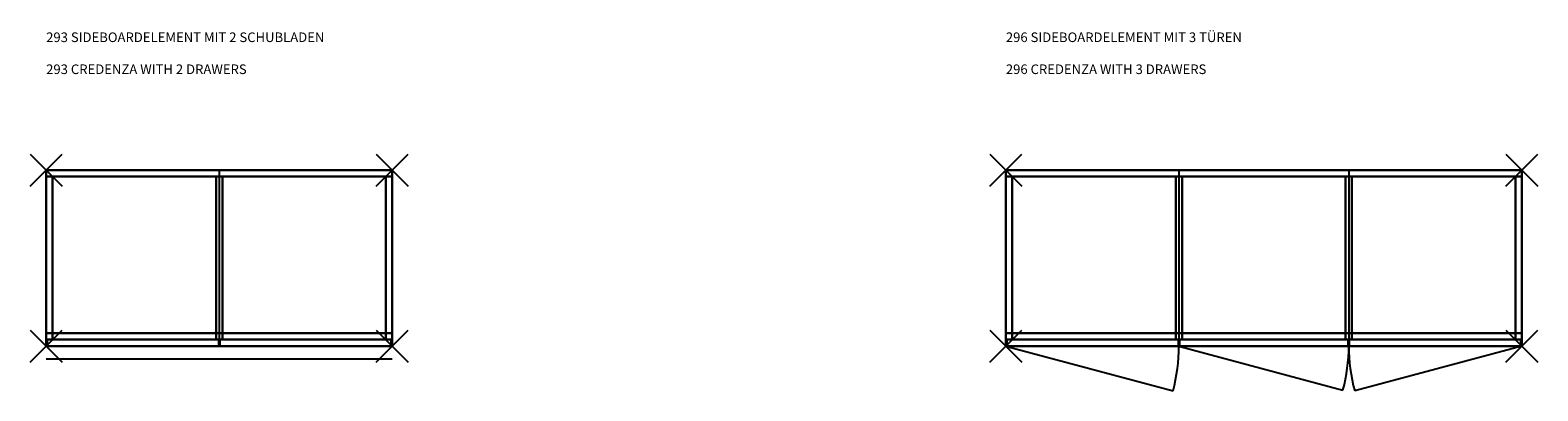
# Model space of a CAD drawing. Units: millimetres. Extents: x -10.4 to 24.9, y -54.9 to 8.7.
# Drawn here: x 2.9 to 7.7, y -32.7 to -31.6 of the extents above; entities that cross this region are included whole.
import ezdxf

# ---------------------------------------------------------------- set-up
doc = ezdxf.new("R2010")
doc.units = ezdxf.units.MM
doc.header["$PDMODE"] = 3
doc.header["$PDSIZE"] = 0.05
for name, color, linetype in [('2_FANG', 1, 'Continuous'), ('2_GRAFIK', 2, 'Continuous'), ('2_GRAFIKDETAIL', 7, 'Continuous'), ('3_SH_FRONT--', 31, 'Continuous'), ('3_SH_KORPUS-', 253, 'Continuous'), ('3_SH_PLATTE-', 31, 'Continuous'), ('3_SH_RCKWAND', 31, 'Continuous'), ('4_HINWEISE', 4, 'Continuous')]:
    doc.layers.add(name, color=color, linetype=linetype)
doc.styles.get("Standard").update_dxf_attribs({"font": 'txt.shx', "height": 0.05})

# ---------------------------------------------------------------- blocks, each defined once
blk = doc.blocks.new('3_292UB')
mesh = blk.add_polymesh((6, 3))
for k, corner in enumerate([(1, -0.51, 0.02), (1, -0.51), (1, -0.51), (0, -0.51, 0.02), (0, -0.51), (0, -0.51), (0, 0, 0.02), (0, 0), (0, -0.51), (1, 0, 0.02), (1, 0), (1, -0.51), (1, 0, 0.02), (1, 0, 0.02), (1, -0.51, 0.02), (0, 0, 0.02), (0, 0, 0.02), (0, -0.51, 0.02)]):
    mesh.set_mesh_vertex(divmod(k, 3), corner)
blk = doc.blocks.new('3_292T')
mesh = blk.add_polymesh((6, 3))
for k, corner in enumerate([(1, 0), (1, 0, -0.087), (1, 0, -0.087), (0, 0), (0, 0, -0.087), (0, 0, -0.087), (0, 0.02), (0, 0.02, -0.087), (0, 0, -0.087), (1, 0.02), (1, 0.02, -0.087), (1, 0, -0.087), (1, 0.02), (1, 0.02), (1, 0), (0, 0.02), (0, 0.02), (0, 0)]):
    mesh.set_mesh_vertex(divmod(k, 3), corner)
blk = doc.blocks.new('3_292P')
mesh = blk.add_polymesh((6, 3))
for k, corner in enumerate([(1, -0.55), (1, -0.53, -0.02), (1, -0.53, -0.02), (0, -0.55), (0, -0.53, -0.02), (0, -0.53, -0.02), (0, 0), (0, 0, -0.02), (0, -0.53, -0.02), (1, 0), (1, 0, -0.02), (1, -0.53, -0.02), (1, 0), (1, 0), (1, -0.55), (0, 0), (0, 0), (0, -0.55)]):
    mesh.set_mesh_vertex(divmod(k, 3), corner)
mesh = blk.add_polymesh((6, 3))
for k, corner in enumerate([(1, -0.55), (1, -0.55, -0.06), (1, -0.55, -0.06), (0, -0.55), (0, -0.55, -0.06), (0, -0.55, -0.06), (0, -0.53, -0.02), (0, -0.53, -0.06), (0, -0.55, -0.06), (1, -0.53, -0.02), (1, -0.53, -0.06), (1, -0.55, -0.06), (1, -0.53, -0.02), (1, -0.53, -0.02), (1, -0.55), (0, -0.53, -0.02), (0, -0.53, -0.02), (0, -0.55)]):
    mesh.set_mesh_vertex(divmod(k, 3), corner)
blk = doc.blocks.new('3_292RW')
mesh = blk.add_polymesh((6, 3))
for k, corner in enumerate([(1, -0.02), (1, -0.02, -0.45), (1, -0.02, -0.45), (0, -0.02), (0, -0.02, -0.45), (0, -0.02, -0.45), (0, 0), (0, 0, -0.45), (0, -0.02, -0.45), (1, 0), (1, 0, -0.45), (1, -0.02, -0.45), (1, 0), (1, 0), (1, -0.02), (0, 0), (0, 0), (0, -0.02)]):
    mesh.set_mesh_vertex(divmod(k, 3), corner)
blk = doc.blocks.new('3_292S')
mesh = blk.add_polymesh((6, 3))
for k, corner in enumerate([(0.02, -0.49, 0.43), (0.02, -0.49), (0.02, -0.49), (0, -0.49, 0.43), (0, -0.49), (0, -0.49), (0, 0, 0.43), (0, 0), (0, -0.49), (0.02, 0, 0.43), (0.02, 0), (0.02, -0.49), (0.02, 0, 0.43), (0.02, 0, 0.43), (0.02, -0.49, 0.43), (0, 0, 0.43), (0, 0, 0.43), (0, -0.49, 0.43)]):
    mesh.set_mesh_vertex(divmod(k, 3), corner)
mesh = blk.add_polymesh((6, 3))
for k, corner in enumerate([(0.02, -0.51, 0.343), (0.02, -0.51), (0.02, -0.51), (0, -0.51, 0.343), (0, -0.51), (0, -0.51), (0, -0.49, 0.343), (0, -0.49), (0, -0.51), (0.02, -0.49, 0.343), (0.02, -0.49), (0.02, -0.51), (0.02, -0.49, 0.343), (0.02, -0.49, 0.343), (0.02, -0.51, 0.343), (0, -0.49, 0.343), (0, -0.49, 0.343), (0, -0.51, 0.343)]):
    mesh.set_mesh_vertex(divmod(k, 3), corner)
blk = doc.blocks.new('3_292F')
mesh = blk.add_polymesh((6, 3))
for k, corner in enumerate([(0.5365, -0.02, 0.385), (0.5365, -0.02), (0.5365, -0.02), (0, -0.02, 0.385), (0, -0.02), (0, -0.02), (0, 0, 0.365), (0, 0), (0, -0.02), (0.5365, 0, 0.365), (0.5365, 0), (0.5365, -0.02), (0.5365, 0, 0.365), (0.5365, 0, 0.365), (0.5365, -0.02, 0.385), (0, 0, 0.365), (0, 0, 0.365), (0, -0.02, 0.385)]):
    mesh.set_mesh_vertex(divmod(k, 3), corner)
blk = doc.blocks.new('2_FP')
at = {"layer": '2_FANG'}
for p, q in [((-0.0177, -0.0177), (0.0177, 0.0177)), ((0.0177, -0.0177), (-0.0177, 0.0177))]:
    blk.add_line(p, q, dxfattribs=at)
blk.add_point((0, 0), dxfattribs=at)
blk = doc.blocks.new('2_293')
at = {"layer": '2_GRAFIK'}
for p, q in [((0, 0), (1.082, 0)), ((0, -0.55), (0, 0)), ((1.082, 0), (1.082, -0.55)), ((1.082, -0.55), (0, -0.55))]:
    blk.add_line(p, q, dxfattribs=at)
at = {"layer": '2_GRAFIKDETAIL'}
for p, q in [((0.541, 0), (0.541, -0.55)), ((0, -0.59), (1.082, -0.59))]:
    blk.add_line(p, q, dxfattribs=at)
at = {"layer": '2_GRAFIK'}
for p in [(0, 0), (1.082, 0), (0, -0.55), (1.082, -0.55)]:
    blk.add_blockref('2_FP', p, dxfattribs=at)
blk = doc.blocks.new('1_293')
at = {"layer": '2_GRAFIKDETAIL'}
blk.add_blockref('2_293', (0, 0), dxfattribs=at)
at = {"layer": '3_SH_FRONT--'}
for p in [(0.003, -0.53, 0.13), (0.5425, -0.53, 0.13)]:
    blk.add_blockref('3_292F', p, dxfattribs=at)
at = {"layer": '3_SH_KORPUS-', "xscale": 1.082}
blk.add_blockref('3_292UB', (0, -0.02, 0.13), dxfattribs=at)
at = {"layer": '3_SH_KORPUS-'}
for p in [(0, -0.02, 0.15), (0.531, -0.02, 0.15), (1.062, -0.02, 0.15)]:
    blk.add_blockref('3_292S', p, dxfattribs=at)
at = {"layer": '3_SH_PLATTE-', "xscale": 1.082}
for name, p in [('3_292P', (0, 0, 0.6)), ('3_292T', (0, -0.53, 0.58))]:
    blk.add_blockref(name, p, dxfattribs=at)
at = {"layer": '3_SH_RCKWAND', "xscale": 1.082}
blk.add_blockref('3_292RW', (0, 0, 0.58), dxfattribs=at)
blk = doc.blocks.new('2_296')
at = {"layer": '2_GRAFIK'}
for p, q in [((0, -0.55), (0, 0)), ((0, 0), (1.613, 0)), ((1.613, 0), (1.613, -0.55)), ((1.613, -0.55), (0, -0.55))]:
    blk.add_line(p, q, dxfattribs=at)
at = {"layer": '2_GRAFIKDETAIL'}
for p, q in [((0.541, 0), (0.541, -0.55)), ((1.072, 0), (1.072, -0.55)), ((0, -0.55), (0.5226, -0.69)), ((0.541, -0.55), (1.0539, -0.6874)), ((1.613, -0.55), (1.0904, -0.69))]:
    blk.add_line(p, q, dxfattribs=at)
for centre, radius, start, end in [((0, -0.55), 0.541, 345, 0), ((0.541, -0.55), 0.531, 345, 0), ((1.613, -0.55), 0.541, 180, 195)]:
    blk.add_arc(centre, radius, start, end, dxfattribs=at)
at = {"layer": '2_GRAFIK'}
for p in [(0, 0), (1.613, 0), (0, -0.55), (1.613, -0.55)]:
    blk.add_blockref('2_FP', p, dxfattribs=at)
blk = doc.blocks.new('3_296FM')
mesh = blk.add_polymesh((6, 3))
for k, corner in enumerate([(0.528, 0, 0.385), (0.528, 0), (0.528, 0), (0, 0, 0.385), (0, 0), (0, 0), (0, 0.02, 0.365), (0, 0.02), (0, 0), (0.528, 0.02, 0.365), (0.528, 0.02), (0.528, 0), (0.528, 0.02, 0.365), (0.528, 0.02, 0.365), (0.528, 0, 0.385), (0, 0.02, 0.365), (0, 0.02, 0.365), (0, 0, 0.385)]):
    mesh.set_mesh_vertex(divmod(k, 3), corner)
blk = doc.blocks.new('1_296')
at = {"layer": '2_GRAFIKDETAIL'}
blk.add_blockref('2_296', (0, 0), dxfattribs=at)
at = {"layer": '3_SH_FRONT--'}
for name, p in [('3_292F', (0.003, -0.53, 0.13)), ('3_296FM', (0.5425, -0.55, 0.13)), ('3_292F', (1.0735, -0.53, 0.13))]:
    blk.add_blockref(name, p, dxfattribs=at)
at = {"layer": '3_SH_KORPUS-'}
for p in [(0, -0.02, 0.15), (0.531, -0.02, 0.15), (1.062, -0.02, 0.15), (1.593, -0.02, 0.15)]:
    blk.add_blockref('3_292S', p, dxfattribs=at)
at = {"layer": '3_SH_KORPUS-', "xscale": 1.613}
blk.add_blockref('3_292UB', (0, -0.02, 0.13), dxfattribs=at)
at = {"layer": '3_SH_PLATTE-', "xscale": 1.613}
for name, p in [('3_292P', (0, 0, 0.6)), ('3_292T', (0, -0.53, 0.58))]:
    blk.add_blockref(name, p, dxfattribs=at)
at = {"layer": '3_SH_RCKWAND', "xscale": 1.613}
blk.add_blockref('3_292RW', (0, 0, 0.58), dxfattribs=at)

msp = doc.modelspace()

# ---------------------------------------------------------------- block references
for name, p in [('1_293', (3, -32)), ('1_296', (6, -32))]:
    msp.add_blockref(name, p)

# ---------------------------------------------------------------- texts
at = {"layer": '4_HINWEISE'}
for s, p in [('293 SIDEBOARDELEMENT MIT 2 SCHUBLADEN', (3, -31.6)), ('296 SIDEBOARDELEMENT MIT 3 TÜREN', (6, -31.6)), ('293 CREDENZA WITH 2 DRAWERS', (3, -31.7)), ('296 CREDENZA WITH 3 DRAWERS', (6, -31.7))]:
    msp.add_text(s, height=0.03, dxfattribs=at).set_placement(p)

doc.saveas('drawing.dxf')
